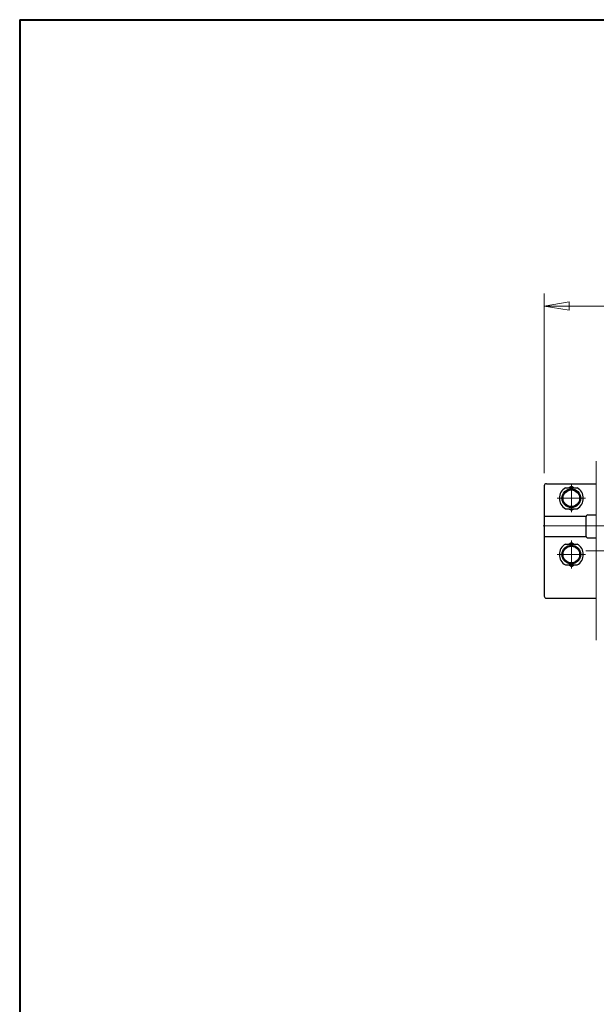
# Model space of a CAD drawing. Extents: x 0 to 2280, y 0 to 1623.
# Drawn here: x 0 to 277, y 1150 to 1623 of the extents above; entities that cross this region are included whole.
import ezdxf

# ---------------------------------------------------------------- set-up
doc = ezdxf.new("R2010")
doc.units = 0
doc.header["$LTSCALE"] = 6
doc.header["$MEASUREMENT"] = 0
doc.linetypes.add('CENTER', pattern=[12, 9, -1, 1, -1])
doc.linetypes.add('中心線', pattern=[12, 7.5, -1.5, 1.5, -1.5])
doc.layers.get('0').update_dxf_attribs({"linetype": 'CONTINUOUS'})
doc.layers.add('2', color=3, linetype='CONTINUOUS')
doc.layers.add('SC', color=163, linetype='CONTINUOUS')
for name, color, linetype, lineweight in [('FLAME', 3, 'CONTINUOUS', 40), ('scale', 6, 'CONTINUOUS', 13), ('シリンダ', 85, 'CONTINUOUS', 30), ('中心線', 4, '中心線', 13)]:
    doc.layers.add(name, color=color, linetype=linetype, lineweight=lineweight)
doc.styles.get("Standard").update_dxf_attribs({"font": 'simplex.shx', "bigfont": 'BIGFONT.shx'})
doc.dimstyles.get("Standard").update_dxf_attribs({"dimscale": 6, "dimtxt": 3.3, "dimasz": 2, "dimexe": 1, "dimexo": 1, "dimgap": 1, "dimtad": 1, "dimdsep": 46, "dimtxsty": 'STANDARD', "dimblk": 'CLOSED', "dimcen": 0.09, "dimclrd": 256, "dimclre": 256, "dimclrt": 2, "dimadec": 0, "dimazin": 2, "dimtfac": 1, "dimtmove": 0, "dimatfit": 3, "dimldrblk": 'CLOSED', "dimfxl": 1, "dimtolj": 1, "dimtzin": 0, "dimlwd": -1, "dimlwe": -1, "dimarcsym": 0})

# ---------------------------------------------------------------- blocks, each defined once
blk = doc.blocks.new('_Closed')
at = {"color": 0, "linetype": 'ByBlock', "lineweight": -2}
for p, q in [((-1, 0.167), (0, 0)), ((-1, 0.167), (-1, -0.167)), ((0, 0), (-1, -0.167)), ((0, 0), (-1, 0))]:
    blk.add_line(p, q, dxfattribs=at)
blk = doc.blocks.new('*D11')
at = {"layer": 'scale', "color": 6}
for p, q in [((251.98, 1405.23), (251.98, 1491.47)), ((794.48, 1374.03), (794.48, 1491.47)), ((263.98, 1485.47), (782.48, 1485.47))]:
    blk.add_line(p, q, dxfattribs=at)
at = {"layer": 'scale', "color": 6, "xscale": 12, "yscale": 12, "zscale": 12, "rotation": 180}
blk.add_blockref('_Closed', (251.98, 1485.47), dxfattribs=at)
at = {"layer": 'scale', "color": 6, "xscale": 12, "yscale": 12, "zscale": 12}
blk.add_blockref('_Closed', (794.48, 1485.47), dxfattribs=at)
at = {"layer": 'scale', "color": 2, "insert": (523.23, 1501.37), "char_height": 19.8, "attachment_point": 5}
blk.add_mtext('\\A1;546（概略）', dxfattribs=at)

msp = doc.modelspace()

# ---------------------------------------------------------------- linework, layer by layer
at = {"layer": '2', "lineweight": 20}
msp.add_line((276.981, 1400.528), (276.981, 1345.528), dxfattribs=at)
at = {"layer": 'FLAME', "color": 3}
for q in [(0, 0), (2280, 1623)]:
    msp.add_line((0, 1623), q, dxfattribs=at)
at = {"layer": 'SC'}
for p, q in [((252.981, 1400.225), (276.981, 1400.225)), ((251.981, 1399.225), (251.981, 1346.225)), ((262.141, 1398.225), (267.821, 1398.225)), ((263.641, 1398.225), (264.981, 1398.995)), ((264.981, 1398.995), (266.321, 1398.225)), ((262.141, 1388.225), (267.821, 1388.225)), ((263.641, 1388.225), (264.981, 1387.445)), ((264.981, 1387.445), (266.321, 1388.225)), ((272.981, 1385.225), (276.981, 1385.225)), ((251.981, 1384.625), (272.071, 1384.625)), ((271.981, 1384.225), (271.981, 1375.225)), ((251.981, 1374.825), (272.071, 1374.825)), ((262.141, 1371.225), (267.821, 1371.225)), ((263.641, 1371.225), (264.981, 1371.995)), ((264.981, 1371.995), (266.321, 1371.225)), ((272.981, 1374.225), (276.981, 1374.225)), ((262.141, 1361.225), (267.821, 1361.225)), ((263.641, 1361.225), (264.981, 1360.445)), ((264.981, 1360.445), (266.321, 1361.225)), ((252.981, 1345.225), (276.981, 1345.225))]:
    msp.add_line(p, q, dxfattribs=at)
at = {"layer": 'SC', "color": 2, "linetype": 'CENTER', "lineweight": 13}
for p, q in [((264.981, 1400.225), (264.981, 1386.498)), ((258.253, 1393.225), (271.708, 1393.225)), ((264.981, 1359.498), (264.981, 1372.953)), ((258.253, 1366.225), (271.708, 1366.225))]:
    msp.add_line(p, q, dxfattribs=at)
at = {"layer": 'SC'}
for centre, radius in [((264.981, 1393.225), 4.5), ((264.981, 1393.225), 4), ((264.981, 1366.225), 4.5), ((264.981, 1366.225), 4)]:
    msp.add_circle(centre, radius, dxfattribs=at)
for centre, radius, start, end in [((252.981, 1399.225), 1, 90, 180), ((264.981, 1393.225), 5.75, 119.59, 240.41), ((264.981, 1393.225), 5.75, 299.59, 60.41), ((272.981, 1384.225), 1, 90, 180), ((264.981, 1366.225), 5.75, 119.59, 240.41), ((264.981, 1366.225), 5.75, 299.59, 60.41), ((272.981, 1375.225), 1, 180, 270), ((252.981, 1346.225), 1, 180, 270)]:
    msp.add_arc(centre, radius, start, end, dxfattribs=at)
at = {"layer": 'シリンダ', "lineweight": 20}
msp.add_line((276.981, 1411.028), (276.981, 1325.028), dxfattribs=at)
at = {"layer": '中心線', "color": 2, "linetype": 'CENTER', "lineweight": 13}
for p, q in [((251.381, 1380.028), (281.881, 1380.028)), ((271.981, 1368.028), (799.481, 1368.028))]:
    msp.add_line(p, q, dxfattribs=at)

# ---------------------------------------------------------------- dimensions: what is measured, and where the dimension line sits
at = {"layer": 'scale'}
dim = msp.add_linear_dim(base=(794.481, 1485.474), p1=(251.981, 1399.225), p2=(794.481, 1368.028), text='546（概略）', dimstyle='STANDARD', override={"dimgap": 1, "dimtoh": 1, "dimdec": 0, "dimzin": 8, "dimpost": '（概略）', "dimblk1": 'Closed', "dimblk2": 'Closed', "dimsah": 1, "dimclrd": 6, "dimclre": 6, "dimclrt": 2, "dimtofl": 1}, dxfattribs=at)
dim.commit()
dim.dimension.update_dxf_attribs({"geometry": '*D11', "text_midpoint": (523.231, 1501.374)})

doc.saveas('drawing.dxf')
